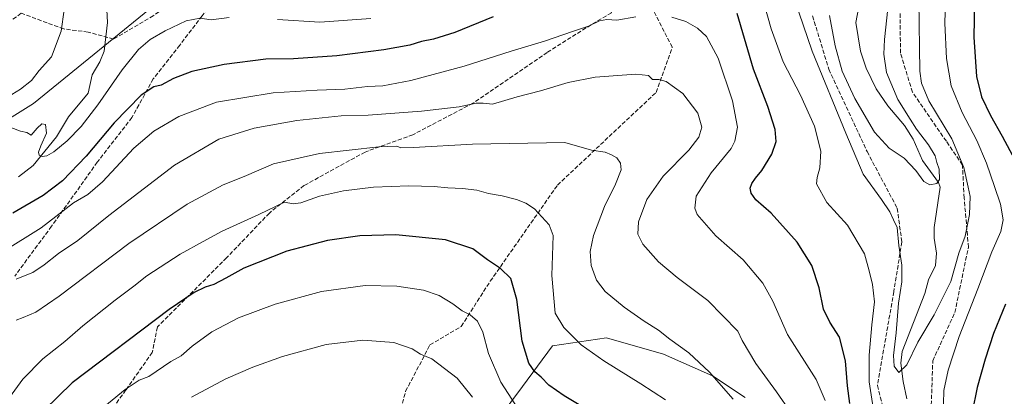
# Model space of a CAD drawing. Units: metres. Extents: x 640895 to 644339, y 4762269 to 4764653.
# Drawn here: x 641456 to 641839, y 4762561 to 4762708 of the extents above; entities that cross this region are included whole.
import ezdxf

# ---------------------------------------------------------------- set-up
doc = ezdxf.new("R2010")
doc.units = ezdxf.units.M
doc.header["$MEASUREMENT"] = 0
doc.linetypes.add('DGN Style 3', pattern=[2.307223458686699, 1.648016756204785, -0.6592067024819142])
for name, color, linetype, lineweight in [('Arbolado forestal CxS', 92, 'Continuous', 0), ('Corriente natural lineal', 142, 'Continuous', 13), ('Curva de nivel maestra', 30, 'Continuous', 30), ('Curva de nivel normal', 30, 'Continuous', 0), ('Senda', 7, 'DGN Style 3', 0)]:
    doc.layers.add(name, color=color, linetype=linetype, lineweight=lineweight)

# ---------------------------------------------------------------- blocks, each defined once
blk = doc.blocks.new('*U8')
at = {"layer": 'Arbolado forestal CxS', "color": 92, "linetype": 'Continuous', "lineweight": 0}
for points in [[(641738.3601000002, 4762560.7204, 938.5497000000032), (641725.6601, 4762569.187100001, 939.8917999999976), (641706.6101000002, 4762577.6538, 941.3727000000072), (641684.3849999999, 4762584.003799999, 942.9330000000045), (641663.2182999998, 4762580.8288, 946.8390999999974), (641651.5766000003, 4762564.9538, 952.4815999999993), (641642.0516999997, 4762552.253699999, 958.686400000006)], [(641423.0453000005, 4762651.7731, 923.3040999999939), (641460.9018999999, 4762675.4465, 919.2516999999935), (641511.7703, 4762716.875299999, 916.8515999999945)]]:
    blk.add_polyline3d(points, dxfattribs=at)

msp = doc.modelspace()

# ---------------------------------------------------------------- linework, layer by layer
at = {"layer": 'Arbolado forestal CxS', "color": 92, "linetype": 'Continuous', "lineweight": 0}
for points in [[(641511.7703, 4762716.875299999, 916.8515999999945), (641460.9018999999, 4762675.4465, 919.2516999999935), (641423.0453000005, 4762651.7731, 923.3040999999939)], [(641423.0453000005, 4762651.7731, 923.3040999999939), (641460.9018999999, 4762675.4465, 919.2516999999935), (641511.7703, 4762716.875299999, 916.8515999999945)], [(641642.0516999997, 4762552.253699999, 958.686400000006), (641651.5766000003, 4762564.9538, 952.4815999999993), (641663.2182999998, 4762580.8288, 946.8390999999974), (641684.3849999999, 4762584.003799999, 942.9330000000045), (641706.6101000002, 4762577.6538, 941.3727000000072), (641725.6601, 4762569.187100001, 939.8917999999976), (641738.3601000002, 4762560.7204, 938.5497000000032)], [(641738.3601000002, 4762560.7204, 938.5497000000032), (641725.6601, 4762569.187100001, 939.8917999999976), (641706.6101000002, 4762577.6538, 941.3727000000072), (641684.3849999999, 4762584.003799999, 942.9330000000045), (641663.2182999998, 4762580.8288, 946.8390999999974), (641651.5766000003, 4762564.9538, 952.4815999999993), (641642.0516999997, 4762552.253699999, 958.686400000006)], [(641738.3601000002, 4762560.7204, 938.5497000000032), (641725.6601, 4762569.187100001, 939.8917999999976), (641706.6101000002, 4762577.6538, 941.3727000000072), (641684.3849999999, 4762584.003799999, 942.9330000000045), (641663.2182999998, 4762580.8288, 946.8390999999974), (641651.5766000003, 4762564.9538, 952.4815999999993), (641642.0516999997, 4762552.253699999, 958.686400000006)]]:
    msp.add_polyline3d(points, dxfattribs=at)
at = {"layer": 'Corriente natural lineal', "color": 142, "linetype": 'Continuous', "lineweight": 13}
for points in [[(641455.1039000005, 4762646.795100001, 920.735799999995), (641460.8126999997, 4762651.1895, 920.3114999999962), (641469.9705999997, 4762662.482999999, 919.6527999999963), (641474.5955999997, 4762670.2367, 918.979800000001), (641482.1948999995, 4762679.4562, 918.2041000000027), (641483.8529000003, 4762686.6336, 917.7526000000071), (641486.7971000001, 4762691.753500001, 917.5016000000032), (641488.5347999996, 4762695.876900001, 917.3426999999939), (641489.7869999995, 4762706.995800001, 916.031799999997), (641489.5119000003, 4762711.921900001, 915.6383999999963)], [(641801.3638000004, 4762560.171900001, 915.7917000000016), (641799.9661999998, 4762566.921200001, 915.5314000000071), (641799.0998000001, 4762574.057, 915.2312999999995), (641799.6001000004, 4762578.7126, 915.0035999999964), (641808.3678000001, 4762601.267100001, 913.2644), (641809.8267000001, 4762606.6753, 912.9293999999937), (641812.5384000001, 4762612.227800001, 912.6257999999945), (641812.9376999997, 4762616.9758, 912.2838000000047), (641812.1073000003, 4762622.909399999, 911.745299999995), (641812.0785999997, 4762627.094900001, 911.2872000000062), (641814.4222999997, 4762642.7764, 910.4824999999984), (641813.7528999997, 4762644.657099999, 910.2315999999993), (641807.5757999998, 4762653.209899999, 909.3319999999949), (641803.9212999997, 4762661.49, 909.1797999999982), (641800.5199999996, 4762666.799799999, 908.9763999999997), (641793.9956999999, 4762674.469500001, 908.2213000000047), (641789.4628999997, 4762681.192199999, 907.7366999999941), (641785.5069000004, 4762689.214299999, 907.3457000000053), (641783.3975999998, 4762695.847800001, 906.9296000000032), (641781.4883000003, 4762706.985300001, 906.671199999997), (641782.7028999999, 4762713.094000001, 905.732799999998)]]:
    msp.add_polyline3d(points, dxfattribs=at)
at = {"layer": 'Curva de nivel maestra', "color": 30, "linetype": 'Continuous', "lineweight": 30, "flags": 128}
for points, elevation in [([(641827.9299999997, 4762722.3201), (641827.4900000002, 4762701.2601), (641828.5599999997, 4762685.9901), (641830.5700000003, 4762678.0001), (641834.0499999998, 4762670.8101), (641838.6299999999, 4762662.7401), (641847.4199999999, 4762646.140100001)], 925), ([(641640.1799999997, 4762709.2301), (641625.1699999999, 4762703.140100001), (641616.8200000003, 4762700.5601), (641612.2199999997, 4762699.610099999), (641607.7100000001, 4762698.2401), (641597.5599999997, 4762696.3201), (641579.1799999997, 4762693.9801), (641562.2800000003, 4762692.920100001), (641551.5499999998, 4762692.720100001), (641535.2699999996, 4762690.6601), (641522.7199999997, 4762687.880100001), (641515.4800000006, 4762685.190099999), (641510.7000000002, 4762682.640100001), (641507.8600000005, 4762681.9801), (641502.8600000005, 4762678.690099999), (641492.3700000001, 4762667.940099999), (641481.4900000002, 4762654.9301), (641472.29, 4762645.2301), (641464.75, 4762639.470100001), (641452.8600000005, 4762632.6801)], 925), ([(641779.2000000002, 4762558.3101), (641778.2800000003, 4762565.220100001), (641777.4500000002, 4762575.0601), (641775.1399999997, 4762584.280099999), (641771.4000000004, 4762590.0801), (641768.9400000004, 4762595.170100001), (641767.2100000001, 4762603.5001), (641764.3399999999, 4762612.170100001), (641758.6799999997, 4762621.280099999), (641748.4900000002, 4762632.5701), (641742.5999999996, 4762637.860099999), (641740.7300000006, 4762640.5001), (641740.3399999999, 4762642.340100001), (641741.0300000003, 4762644.270099999), (641742.3499999996, 4762646.270099999), (641744.9000000004, 4762649.270099999), (641748.8200000003, 4762655.690099999), (641750.4500000002, 4762660.620100001), (641750.0599999997, 4762665.280099999), (641747.2000000002, 4762674.290100001), (641741.6100000005, 4762688.880100001), (641735.2300000006, 4762710.5801)], 925), ([(641679.9100000003, 4762554.0101), (641667.8600000005, 4762561.300100001), (641661.7800000003, 4762565.550100001), (641658.8200000003, 4762568.5801), (641656.4299999997, 4762570.720100001), (641654.0800000001, 4762574.0601), (641651.4900000002, 4762582.6601), (641649.3899999997, 4762598.960100001), (641647.0700000003, 4762607.170100001), (641642.9800000006, 4762611.0801), (641637.9800000006, 4762614.4101), (641632.2000000002, 4762618.670100001), (641621.6100000005, 4762622.280099999), (641602.1799999997, 4762624.220100001), (641588.1799999997, 4762623.8201), (641575.54, 4762621.9801), (641559.6399999997, 4762617.7601), (641542.8799999999, 4762611.190099999), (641535.9600000001, 4762607.280099999), (641531.2400000002, 4762604.7401), (641527.8399999999, 4762603.8101), (641523.5300000003, 4762601.690099999), (641513.8700000001, 4762595.0101), (641476.04, 4762566.4801), (641465.1500000004, 4762555.7301)], 950), ([(641839.8099999997, 4762597.0801), (641835.25, 4762585.670100001), (641831.9100000003, 4762575.710100001), (641828.8300000001, 4762564.610099999), (641826.8399999999, 4762554.920100001)], 925)]:
    msp.add_lwpolyline(points, dxfattribs=dict(at, elevation=elevation))
at = {"layer": 'Curva de nivel normal', "color": 30, "linetype": 'Continuous', "lineweight": 0, "flags": 128}
for points, elevation in [([(641788.2999999998, 4762556.67), (641786.7300000006, 4762566.84), (641786.7100000001, 4762577.16), (641787.7699999996, 4762589.029999999), (641788.8399999999, 4762598), (641788.0800000001, 4762604.810000001), (641786.7699999996, 4762610.109999999), (641784.9000000004, 4762616.789999999), (641778.2199999997, 4762627.890000001), (641770.1699999999, 4762636.800000001), (641766.1600000003, 4762644.100000001), (641766.3899999997, 4762646.52), (641767.5499999998, 4762650.27), (641767.9100000003, 4762656.83), (641765.4600000001, 4762666.52), (641759.9500000002, 4762678.720000001), (641753.2300000006, 4762691.66), (641748.5300000003, 4762704.630000001), (641742.1699999999, 4762727.27)], 920), ([(641754.2800000003, 4762726.029999999), (641764.4800000006, 4762695.869999999), (641777.6900000004, 4762663.9), (641784.4299999997, 4762647.859999999), (641791.5700000003, 4762638), (641794.8399999999, 4762633.199999999), (641796.2699999996, 4762630.08), (641797.6299999999, 4762627), (641798.3099999997, 4762620.08), (641799.4400000004, 4762612.289999999), (641799.4400000004, 4762605.869999999), (641798.1900000004, 4762597.470000001), (641797.2000000002, 4762586), (641796.1699999999, 4762577.09), (641796.4600000001, 4762572.99), (641798.3399999999, 4762570.470000001), (641801.3700000001, 4762573.460000001), (641805.7400000002, 4762582.279999999), (641812.1100000005, 4762592.949999999), (641818.5, 4762605.949999999), (641821.6900000004, 4762617.060000001), (641824.0999999996, 4762623.720000001), (641825.8899999997, 4762632.060000001), (641826.0899999999, 4762639.180000001), (641825.3600000005, 4762642.800000001), (641823.6699999999, 4762650.42), (641818.9600000001, 4762661.619999999), (641810.0300000003, 4762676.439999999), (641807.1100000005, 4762683.42), (641806.5099999999, 4762688.039999999), (641806.1500000004, 4762715.619999999)], 915), ([(641795.2999999998, 4762724.730000001), (641792.7100000001, 4762700.390000001), (641792.4699999997, 4762694.730000001), (641793.4199999999, 4762687.57), (641797.8499999996, 4762676.939999999), (641802.6799999997, 4762669.27), (641805.1699999999, 4762665.350000001), (641809.9199999999, 4762659.34), (641812.4000000004, 4762655.039999999), (641813.1299999999, 4762652.359999999), (641813.9699999997, 4762649.74), (641814.0800000001, 4762645.800000001), (641813.1600000003, 4762644.27), (641810.4199999999, 4762643.74), (641808.0199999996, 4762644.960000001), (641804.9800000006, 4762649.310000001), (641800.3799999999, 4762654.039999999), (641794.4900000002, 4762657.980000001), (641788.7800000003, 4762664.220000001), (641781.1299999999, 4762677.34), (641776.2599999999, 4762688.029999999), (641773.4800000006, 4762697.91), (641771.3099999997, 4762709.74)], 910), ([(641816.6799999997, 4762723.91), (641816.2000000002, 4762706.82), (641816.8899999997, 4762692.930000001), (641818.75, 4762682.350000001), (641822.9800000006, 4762671.960000001), (641828.6799999997, 4762660.99), (641832.4699999997, 4762652.140000001), (641835.5700000003, 4762642.99), (641837.9800000006, 4762636.130000001), (641839.0199999996, 4762630.029999999), (641838.1100000005, 4762625.539999999), (641834.4900000002, 4762617.59), (641829.1200000001, 4762603.17), (641821.8399999999, 4762584.550000001), (641817.4600000001, 4762571.430000001), (641815.8600000005, 4762563.449999999), (641815.5800000001, 4762552.970000001)], 920), ([(641450.7599999999, 4762677.91), (641455.9199999999, 4762681.060000001), (641460.1900000004, 4762684.359999999), (641463.1699999999, 4762688.27), (641467.9900000002, 4762693.600000001), (641471.6799999997, 4762703.600000001), (641472.8700000001, 4762711.939999999)], 920), ([(641695.8200000003, 4762709.189999999), (641688.3200000003, 4762707.980000001), (641684.4500000002, 4762708.210000001), (641681.6600000003, 4762707.75), (641677.2599999999, 4762705.66), (641671.04, 4762703.57), (641660.1799999997, 4762699.720000001), (641647.1200000001, 4762695.84), (641628.8200000003, 4762689.939999999), (641608.0300000003, 4762684.41), (641597.0800000001, 4762682.33), (641591.1799999997, 4762682.01), (641582.2800000003, 4762681.02), (641571.5300000003, 4762680.689999999), (641554.4100000003, 4762679.529999999), (641532.2800000003, 4762676.01), (641517.5999999996, 4762670.300000001), (641507.9100000003, 4762664.600000001), (641500.0999999996, 4762657.939999999), (641487.8799999999, 4762644.82), (641482.1200000001, 4762639.880000001), (641476.4800000006, 4762636.710000001), (641463.8899999997, 4762626.869999999), (641448.7699999996, 4762617.430000001)], 930), ([(641537.2199999997, 4762708.960000001), (641530.1799999997, 4762708.08), (641525.9199999999, 4762708.779999999), (641520.5099999999, 4762707.65), (641512.2599999999, 4762703.84), (641506.4100000003, 4762700.390000001), (641501.8899999997, 4762696.480000001), (641495.4800000006, 4762688.539999999), (641486.0099999999, 4762674.850000001), (641479.4800000006, 4762666.51), (641474.0599999997, 4762660.92), (641468.8600000005, 4762656.52), (641466.1900000004, 4762655.01), (641464.3300000001, 4762654.720000001), (641463.1799999997, 4762655.210000001), (641462.9400000004, 4762656.41), (641463.8099999997, 4762658.939999999), (641465.9600000001, 4762663.859999999), (641465.6299999999, 4762667.199999999), (641464.1600000003, 4762667.449999999), (641462.3099999997, 4762665.789999999), (641460.0899999999, 4762663.130000001), (641458.3700000001, 4762664.119999999), (641455.8499999996, 4762664.600000001), (641452.1200000001, 4762666.08)], 920), ([(641592.5099999999, 4762708.560000001), (641572.5199999996, 4762707.230000001), (641556.1299999999, 4762708.180000001)], 920), ([(641769.5300000003, 4762559.57), (641766, 4762567.710000001), (641754.8300000001, 4762585.26), (641749.1500000004, 4762598.289999999), (641745.29, 4762605.34), (641737.6299999999, 4762614.359999999), (641726.9100000003, 4762623.82), (641719.6799999997, 4762632.140000001), (641718.75, 4762634.52), (641719.29, 4762639.310000001), (641725.1500000004, 4762648.32), (641732.8700000001, 4762657.810000001), (641734.3499999996, 4762660.730000001), (641735.3499999996, 4762666.24), (641733.4000000004, 4762676.49), (641727.8799999999, 4762693.16), (641723.29, 4762701.59), (641719.8600000005, 4762704.880000001), (641715.2300000006, 4762707.430000001), (641709.79, 4762709.08)], 930), ([(641454.2199999997, 4762606.92), (641458.3300000001, 4762608.619999999), (641460.7000000002, 4762609.49), (641465.0999999996, 4762612.5), (641470.6699999999, 4762616.850000001), (641478.1900000004, 4762621.960000001), (641490.3200000003, 4762631.77), (641515.9600000001, 4762651.34), (641533.1600000003, 4762661.539999999), (641546.9800000006, 4762665.84), (641563.6500000004, 4762668.74), (641580.8300000001, 4762670.619999999), (641591.3899999997, 4762670.939999999), (641612.2300000006, 4762672.439999999), (641626.8499999996, 4762674.180000001), (641633.5099999999, 4762675.529999999), (641636.1799999997, 4762675.5), (641639.8700000001, 4762675.199999999), (641649.5599999997, 4762677.980000001), (641658.6500000004, 4762680.380000001), (641669.3700000001, 4762683.680000001), (641679.9699999997, 4762685.699999999), (641695.7400000002, 4762686.82), (641700.6399999997, 4762686.390000001), (641702.3099999997, 4762684.74), (641704.7100000001, 4762684.800000001), (641707.6500000004, 4762684.039999999), (641714.04, 4762679.33), (641719.8799999999, 4762671.609999999), (641721.4600000001, 4762666.17), (641720.3499999996, 4762662.300000001), (641716.4000000004, 4762657.26), (641706.4800000006, 4762647.02), (641700.1100000005, 4762637.939999999), (641696.7599999999, 4762629.279999999), (641696.5199999996, 4762624.480000001), (641698.4800000006, 4762620.539999999), (641704.5499999998, 4762613.689999999), (641711.8300000001, 4762607.57), (641723.8899999997, 4762598.609999999), (641735.5300000003, 4762586.609999999), (641737.2599999999, 4762582.960000001), (641742.5599999997, 4762573.949999999), (641750.5599999997, 4762562.949999999), (641756.1799999997, 4762554.800000001)], 935), ([(641733.6600000003, 4762560.02), (641724.4199999999, 4762570.529999999), (641716.3799999999, 4762578.07), (641709, 4762583.42), (641704.5800000001, 4762586.92), (641699.0099999999, 4762590.439999999), (641691.1799999997, 4762595.939999999), (641683.8399999999, 4762602.109999999), (641680.4299999997, 4762606.480000001), (641678.3600000005, 4762612.220000001), (641677.9600000001, 4762617.710000001), (641679.2000000002, 4762623.880000001), (641683.5899999999, 4762635.27), (641687.8499999996, 4762643.939999999), (641690.0300000003, 4762649.58), (641689.8200000003, 4762652.199999999), (641688.29, 4762654.199999999), (641686.2800000003, 4762655.34), (641683.7800000003, 4762656.439999999), (641678.4199999999, 4762657.26), (641668.0800000001, 4762660.17), (641632.04, 4762659.5), (641609.1399999997, 4762658.199999999), (641604.1299999999, 4762658.119999999), (641602.6100000005, 4762658.84), (641595.6299999999, 4762658.560000001), (641572.4400000004, 4762655.869999999), (641554.5599999997, 4762651.859999999), (641543.1200000001, 4762646.91), (641534.8600000005, 4762643.699999999), (641520.8600000005, 4762636.199999999), (641498.1200000001, 4762620.76), (641470.9199999999, 4762600.300000001), (641461.79, 4762593.970000001), (641456.8600000005, 4762591.869999999), (641454.1900000004, 4762590.939999999)], 940), ([(641707.3399999999, 4762559.76), (641697.75, 4762565.970000001), (641683.2800000003, 4762575.039999999), (641674.4800000006, 4762581.310000001), (641667.6699999999, 4762588), (641664.3200000003, 4762593.65), (641662.9500000002, 4762608.279999999), (641663.54, 4762623.890000001), (641662.0300000003, 4762628.07), (641659.0999999996, 4762631.16), (641656.2400000002, 4762634.33), (641652.8499999996, 4762636.600000001), (641649.1799999997, 4762637.939999999), (641643.6200000001, 4762639.380000001), (641638.3799999999, 4762640.369999999), (641633.8399999999, 4762641.57), (641628.1799999997, 4762642.310000001), (641622.5099999999, 4762642.49), (641617.1799999997, 4762643.100000001), (641607.2800000003, 4762643.310000001), (641593.4600000001, 4762642.74), (641581.7599999999, 4762641.369999999), (641572.3799999999, 4762639.220000001), (641565.1799999997, 4762636.619999999), (641562.1799999997, 4762636.300000001), (641558.8499999996, 4762636.939999999), (641548.8499999996, 4762632.130000001), (641534.5199999996, 4762625.609999999), (641527.0300000003, 4762621.539999999), (641518.1299999999, 4762616.57), (641505.1600000003, 4762608.24), (641500, 4762604.130000001), (641492.7400000002, 4762598.720000001), (641480.2400000002, 4762588.680000001), (641473.1900000004, 4762582.600000001), (641464.6100000005, 4762575.83), (641456.7800000003, 4762567.880000001), (641450.5999999996, 4762559.310000001)], 945), ([(641651.5, 4762553.859999999), (641643.1200000001, 4762566.640000001), (641638.3600000005, 4762577.930000001), (641636.1399999997, 4762586.24), (641634.0099999999, 4762590.480000001), (641631.1600000003, 4762592.980000001), (641628.0499999998, 4762594.480000001), (641624.4600000001, 4762597.220000001), (641619.0300000003, 4762600.460000001), (641612.9600000001, 4762602.58), (641602.5800000001, 4762604.109999999), (641590.1799999997, 4762604.449999999), (641573.2100000001, 4762602.01), (641555.1799999997, 4762597.130000001), (641540.8600000005, 4762591.850000001), (641530.5199999996, 4762586.390000001), (641522.8600000005, 4762580.779999999), (641518.5199999996, 4762576.939999999), (641514.5199999996, 4762574.779999999), (641505.8600000005, 4762568.890000001), (641502.1900000004, 4762567.51), (641496.6799999997, 4762563.859999999), (641478.5599999997, 4762549.029999999)], 955), ([(641632.1399999997, 4762560.890000001), (641626.1299999999, 4762568.210000001), (641616.2599999999, 4762575.74), (641611.8399999999, 4762577.619999999), (641608.6299999999, 4762579.730000001), (641601.4299999997, 4762582.199999999), (641589.2800000003, 4762583.039999999), (641575.0499999998, 4762581.42), (641557.9900000002, 4762576.74), (641546.4600000001, 4762572.560000001), (641535.9199999999, 4762567.980000001), (641522.5199999996, 4762560.84)], 960)]:
    msp.add_lwpolyline(points, dxfattribs=dict(at, elevation=elevation))
at = {"layer": 'Senda', "color": 7, "linetype": 'DGN Style 3', "lineweight": 0}
for points in [[(641338.3037999999, 4762277.2741, 1023.641900000002), (641346.1048999998, 4762282.436600001, 1023.6639), (641381.3618000001, 4762309.557200001, 1018.126600000003), (641437.4111000003, 4762350.2382, 1012.357900000003), (641464.9836999997, 4762360.182399999, 1001.5775), (641487.5843000002, 4762374.6468, 998.6058000000049), (641512.4447999997, 4762393.631200001, 995.8500000000058), (641537.7573999995, 4762418.039799999, 993.5896999999969), (641562.1660000002, 4762446.968499999, 989.8257000000013), (641581.1505000005, 4762480.8693, 983.876000000004), (641593.3547999999, 4762516.1261, 999.5440999999993), (641606.0109999999, 4762563.135199999, 988.6413000000031), (641615.5033, 4762581.215600001, 972.4048999999941), (641627.7076000003, 4762588.447799999, 979.1266999999935), (641639.0077999998, 4762606.076199999, 971.0838999999978), (641665.2243999997, 4762643.5931, 965.593599999993), (641703.6453, 4762679.754000001, 948.8016000000061), (641709.9735000003, 4762697.382400001, 941.5945000000065), (641700.4813000001, 4762715.914799999, 937.7249000000012), (641681.9488000004, 4762747.555600001, 939.173299999995), (641670.1496000001, 4762766.6425, 914.4752000000008)], [(641606.0828, 4762742.346200001, 925.6622000000062), (641612.4297000002, 4762735.079700001, 928.0688999999984), (641621.5579000004, 4762735.476500001, 917.3545000000014), (641635.0516999997, 4762733.0953, 932.3098999999929), (641656.4829000002, 4762732.3015, 940.8218999999954), (641675.1360999999, 4762729.920299999, 928.4340999999986), (641683.0736999996, 4762725.1577, 931.6003000000056), (641686.2487000005, 4762710.870300001, 947.0117000000029), (641676.3267000001, 4762704.917099999, 943.1739999999991), (641661.2455000002, 4762695.392100001, 953.8708999999944), (641632.2735000001, 4762675.5483, 951.4323000000004), (641608.8579000002, 4762663.245100001, 957.726999999999), (641590.2046999997, 4762656.498299999, 964.6983999999939), (641566.3920999998, 4762643.4013, 959.3055000000023), (641552.8982999995, 4762632.685699999, 949.2165999999999), (641536.2295000004, 4762615.223099999, 972.2719000000071), (641509.2421000004, 4762588.2357, 967.8175999999949), (641507.2577000001, 4762578.3137, 963.0430000000052), (641496.9389000004, 4762563.6293, 965.1297000000051), (641481.8574999999, 4762542.594900001, 977.2875000000058), (641466.7763, 4762519.576099999, 973.6080999999976), (641458.4419, 4762503.304300001, 971.5975999999937), (641454.8701, 4762490.2073, 972.4339000000037)], [(641535.4358999999, 4762721.9827, 929.7424000000028), (641519.1639, 4762718.0141, 929.3151000000071), (641507.6545000002, 4762709.6797, 939.9864999999991), (641492.1763000004, 4762700.5515, 930.8708999999944), (641482.2544999998, 4762703.329700001, 924.047000000006), (641472.7295000004, 4762704.520300001, 926.3015000000015), (641456.1300999997, 4762710.6501, 934.1444000000047), (641446.7401000002, 4762703.9301, 927.3543000000063)], [(641535.4358999999, 4762721.9827, 929.7424000000028), (641526.7045, 4762709.6797, 935.6799000000028), (641517.9732999997, 4762698.170299999, 927.6880999999995), (641507.6545000002, 4762685.0733, 946.7623000000023), (641499.3201000001, 4762669.9921, 939.9526000000042), (641485.8262999998, 4762652.5295, 934.6480000000012), (641467.9669000005, 4762627.5263, 940.303899999999), (641453.6793000001, 4762608.079500001, 942.8668000000034)], [(641814.8662, 4762287.190500001, 955.3214000000008), (641814.4985999997, 4762303.487400001, 956.2173999999941), (641816.1522000004, 4762331.9301, 953.9505000000064), (641812.8449999997, 4762353.4276, 936.8007000000072), (641805.8996000001, 4762373.6021, 937.1171000000032), (641796.6392000001, 4762394.438100001, 955.6426999999967), (641792.3397000004, 4762409.9824, 955.9275000000052), (641795.3163000002, 4762431.810500001, 944.9753999999957), (641800.6079000002, 4762449.339199999, 950.3029999999999), (641811.5219999999, 4762461.907000001, 940.9600999999967), (641817.8059, 4762476.459100001, 945.2986999999995), (641824.0898000002, 4762503.248199999, 926.6371999999974), (641824.7511999998, 4762519.454, 941.0374000000012), (641821.1131999996, 4762532.021700001, 938.3034000000043), (641810.8606000004, 4762555.503500001, 932.652900000001), (641811.5219999999, 4762575.016600001, 928.1092999999966), (641820.1210000003, 4762593.8682, 931.6426000000066), (641825.4127000002, 4762619.3344, 941.5675000000047), (641823.7589999996, 4762638.5167, 936.5543000000034), (641823.0976, 4762651.415200001, 942.2927999999956), (641816.8136999998, 4762660.675600001, 933.4327000000048), (641803.5844999999, 4762679.857899999, 934.1633000000003), (641798.9543000003, 4762695.0715, 928.7793999999994), (641798.6235999997, 4762719.8762, 929.160600000003)], [(641764.6667999999, 4762709.5867, 929.0231000000058), (641770.9949000003, 4762688.794199999, 938.2090999999928), (641785.9112999998, 4762656.701400001, 917.5344999999943), (641797.6635999996, 4762634.5529, 919.3801999999997), (641799.4715999998, 4762621.444599999, 921.7927999999956), (641796.3075000001, 4762602.008099999, 927.2069999999949), (641789.9793999996, 4762565.395300001, 942.9603999999963), (641795.8554999996, 4762541.4387, 936.5929000000034), (641807.6078000005, 4762524.2623, 935.3062000000064), (641811.6759000003, 4762507.085899999, 936.530899999998), (641811.6759000003, 4762494.8816, 935.9008999999934), (641793.5954999998, 4762478.609200001, 943.0947000000016), (641778.6791000003, 4762464.144900001, 951.9823999999935), (641765.5708, 4762433.860200001, 959.8776999999973), (641754.7225000003, 4762396.795299999, 967.2528000000021), (641748.3943999996, 4762376.002800001, 965.012600000002), (641730.3140000004, 4762357.018400001, 969.0908000000054), (641712.2335000001, 4762348.882200001, 977.5528999999952), (641683.7569000004, 4762342.102, 976.8977000000014), (641649.8561000006, 4762331.253799999, 977.1913999999962), (641598.3268999998, 4762302.325099999, 980.610400000005), (641569.8502000002, 4762290.120800001, 992.6848999999929)]]:
    msp.add_polyline3d(points, dxfattribs=at)

# ---------------------------------------------------------------- block references
at = {"layer": 'Arbolado forestal CxS', "color": 92, "linetype": 'Continuous', "lineweight": 0}
msp.add_blockref('*U8', (0, 0), dxfattribs=at)

doc.saveas('drawing.dxf')
